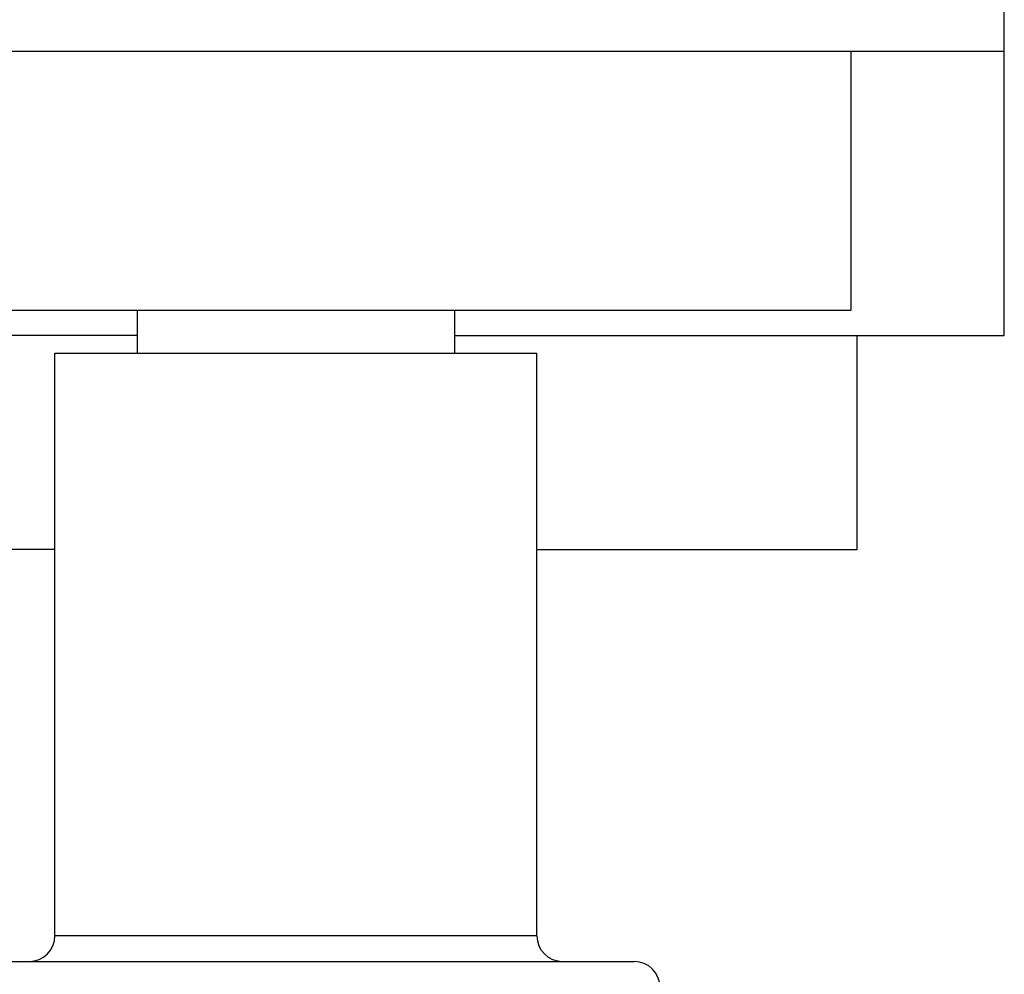
# Model space of a CAD drawing. Units: inches. Extents: x 7.5 to 14.59, y 5.64 to 9.33.
# Drawn here: x 10.73 to 11.87, y 6.5 to 7.61 of the extents above; entities that cross this region are included whole.
import ezdxf

# ---------------------------------------------------------------- set-up
doc = ezdxf.new("R2010")
doc.units = ezdxf.units.IN
doc.header["$LTSCALE"] = 1.21
doc.header["$MEASUREMENT"] = 0
doc.layers.get('0').update_dxf_attribs({"linetype": 'CONTINUOUS'})

msp = doc.modelspace()

# ---------------------------------------------------------------- linework, layer by layer
at = {"color": 7, "linetype": 'CONTINUOUS'}
for p, q in [((11.8741, 7.2466), (11.8741, 8.8901)), ((10.2205, 7.5781), (11.8741, 7.5781)), ((11.6948, 7.5781), (11.6948, 7.276)), ((10.3998, 7.276), (11.6948, 7.276)), ((10.8623, 7.276), (10.8623, 7.226)), ((11.2323, 7.276), (11.2323, 7.226)), ((10.8623, 7.2466), (10.2205, 7.2466)), ((11.2323, 7.2466), (11.8741, 7.2466)), ((11.7023, 6.9966), (11.7023, 7.2466)), ((10.7661, 6.546), (10.7661, 7.226)), ((10.7661, 7.226), (11.3286, 7.226)), ((11.3286, 6.546), (11.3286, 7.226)), ((10.7661, 6.9966), (10.3923, 6.9966)), ((11.3286, 6.9966), (11.7023, 6.9966)), ((10.6523, 6.516), (11.4423, 6.516))]:
    msp.add_line(p, q, dxfattribs=at)
at = {"color": 9, "linetype": 'CONTINUOUS'}
msp.add_line((11.3286, 6.546), (10.7661, 6.546), dxfattribs=at)
at = {"color": 7, "linetype": 'CONTINUOUS'}
for centre, start, end in [((10.7361, 6.546), 270, 360), ((11.3586, 6.546), 180, 270), ((11.4423, 6.486), 0, 90)]:
    msp.add_arc(centre, 0.03, start, end, dxfattribs=at)

doc.saveas('drawing.dxf')
